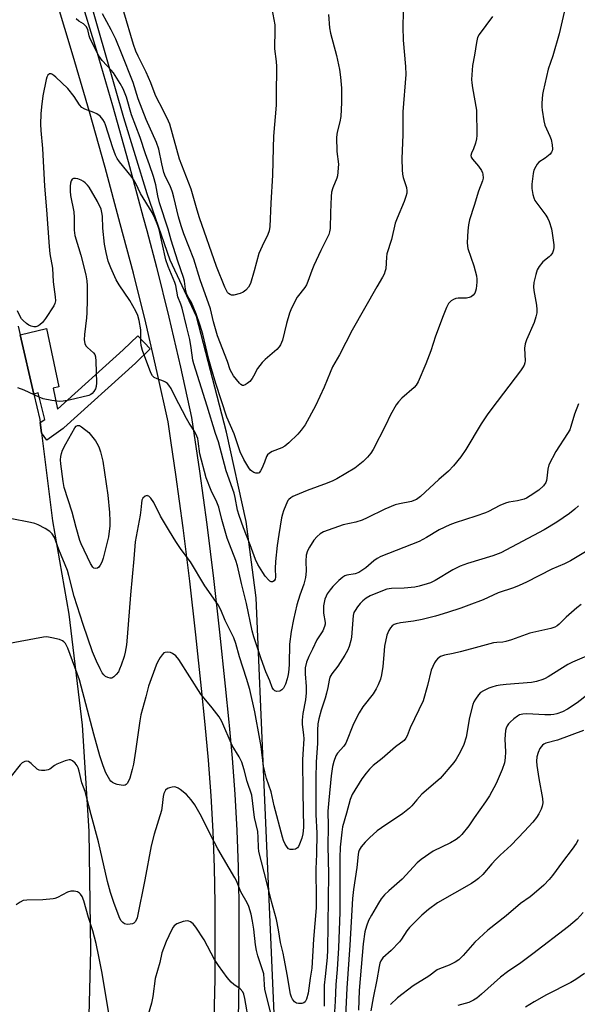
# Model space of a CAD drawing. Units: inches. Extents: x 1255764 to 1261764, y 513454 to 517454.
# Drawn here: x 1260687 to 1260873, y 513716 to 514043 of the extents above; entities that cross this region are included whole.
import ezdxf

# ---------------------------------------------------------------- set-up
doc = ezdxf.new("R2010")
doc.units = ezdxf.units.IN
doc.header["$MEASUREMENT"] = 0
for name, color, linetype in [('NTRL-Trees', 3, 'Continuous'), ('TRANS-Road', 130, 'Continuous'), ('TRANS-Street Sidewalk', 7, 'Continuous'), ('Undefined', 1, 'Continuous')]:
    doc.layers.add(name, color=color, linetype=linetype)

msp = doc.modelspace()

# ---------------------------------------------------------------- linework, layer by layer
at = {"layer": 'NTRL-Trees'}
msp.add_lwpolyline([(1261220.67, 513721.97), (1261163.5, 513635), (1261158.63, 513453.82), (1260748.37, 513453.85), (1260764.67, 513591.11), (1260767.63, 513616), (1260771.04, 513663.91), (1260772.92, 513690.28), (1260768.52, 513791.68), (1260765.94, 513851.29), (1260762.64, 513876.59), (1260756.04, 513906.29), (1260746.14, 513944.78), (1260737.34, 513963.48), (1260729.64, 513985.48), (1260721.94, 514010.78), (1260698.84, 514091.08)], dxfattribs=at)
at = {"layer": 'TRANS-Road'}
msp.add_lwpolyline([(1260686.77, 513941.5), (1260687.45, 513938.61), (1260692.06, 513918.97), (1260694.04, 513910.54), (1260694.17, 513909.48), (1260694.6, 513906.09), (1260698.27, 513876.81), (1260703.65, 513845.83), (1260708.09, 513808.99), (1260710.36, 513773.75), (1260710.91, 513734.18), (1260710.02, 513699.36), (1260706.48, 513658.43), (1260704.03, 513617.52), (1260698.84, 513570.19), (1260689.76, 513515.03), (1260685.96, 513478.12)], dxfattribs=at)
at = {"layer": 'TRANS-Street Sidewalk'}
for points in [[(1260707.08, 514051.96), (1260712.71, 514033.46), (1260718.14, 514014.91), (1260723.38, 513996.3), (1260728.41, 513977.63), (1260729.56, 513973.28), (1260732.77, 513961.11), (1260736.89, 513944.52), (1260740.78, 513927.88), (1260744.43, 513911.19), (1260747.07, 513893.4), (1260749.51, 513875.58), (1260751.74, 513857.73), (1260753.77, 513839.86), (1260755.59, 513821.96), (1260756.88, 513809.99), (1260756.98, 513808.84), (1260757.96, 513797.99), (1260758.84, 513785.98), (1260759.5, 513773.96), (1260759.95, 513761.92), (1260760.19, 513749.88), (1260760.21, 513737.84), (1260760.21, 513736.85), (1260760.19, 513724.5), (1260759.92, 513711.17)], [(1260752.01, 513711.42), (1260752.28, 513724.59), (1260752.3, 513737.83), (1260752.28, 513749.79), (1260752.04, 513761.7), (1260751.6, 513773.59), (1260750.94, 513785.48), (1260750.08, 513797.35), (1260749.01, 513809.21), (1260747.72, 513821.14), (1260745.9, 513839.01), (1260743.89, 513856.79), (1260741.67, 513874.55), (1260739.24, 513892.28), (1260737.68, 513902.81), (1260736.65, 513909.76), (1260733.06, 513926.14), (1260729.2, 513942.67), (1260725.11, 513959.14), (1260720.77, 513975.59), (1260715.75, 513994.2), (1260710.54, 514012.73), (1260705.13, 514031.2), (1260699.53, 514049.62)]]:
    msp.add_lwpolyline(points, dxfattribs=at)
msp.add_lwpolyline([(1260694.6, 513906.09), (1260694.17, 513909.48), (1260695.66, 513910.55), (1260693.52, 513919.43), (1260692.06, 513918.97), (1260687.45, 513938.61), (1260696.19, 513940.72), (1260700.33, 513921.33), (1260698.42, 513920.95), (1260699.89, 513913.93), (1260721.76, 513933.7), (1260726.61, 513938.31), (1260730.74, 513933.95), (1260725.88, 513929.33), (1260725.82, 513929.29), (1260702.02, 513907.76), (1260701.94, 513907.69), (1260701.76, 513907.56), (1260696.35, 513903.66)], close=True, dxfattribs=at)
at = {"layer": 'Undefined'}
for points, elevation in [([(1260771.09, 514046.93), (1260772.12, 514041.7), (1260772.16, 514040.25), (1260772.03, 514033.7), (1260772.59, 514029.5), (1260772.69, 514027.77), (1260772.69, 514025.18), (1260772.53, 514020.81), (1260772.54, 514015), (1260771.73, 514004.69), (1260771.55, 514000.82), (1260771.37, 513991.75), (1260770.75, 513982.38), (1260770.43, 513974.6), (1260770.23, 513973.24), (1260769.83, 513971.98), (1260767.9, 513968.11), (1260766.85, 513965.63), (1260765.31, 513959.92), (1260764, 513955.67), (1260763.35, 513954.48), (1260762.51, 513953.45), (1260761.65, 513952.82), (1260760.63, 513952.39), (1260758.45, 513951.87), (1260757.67, 513951.87), (1260757.25, 513952), (1260756.69, 513952.37), (1260756.36, 513952.76), (1260755.51, 513954.44), (1260752.74, 513961.31), (1260747.04, 513977.58), (1260746.26, 513980.06), (1260744.34, 513987.08), (1260740.41, 513997), (1260737.19, 514008.6), (1260736.74, 514009.67), (1260735.07, 514013.11), (1260732.6, 514017.93), (1260731.99, 514019.37), (1260730.9, 514022.39), (1260729.38, 514025.9), (1260728.52, 514027.75), (1260726.7, 514031.23), (1260725.92, 514032.95), (1260725.17, 514035.14), (1260721.98, 514046)], 358), ([(1260844.45, 514044.48), (1260840, 514038.45), (1260839.53, 514037.41), (1260839.13, 514035.75), (1260838.45, 514031.56), (1260837.79, 514028.17), (1260837.52, 514023.52), (1260837.58, 514022.38), (1260837.82, 514020.71), (1260839.13, 514013.33), (1260839.29, 514004.87), (1260839.14, 514003.73), (1260838.77, 514002.35), (1260838.14, 514000.45), (1260837.48, 513998.97), (1260837.32, 513998.2), (1260837.41, 513997.71), (1260837.8, 513997.04), (1260839.84, 513994.67), (1260840.76, 513993.27), (1260841.1, 513992.52), (1260841.23, 513992.01), (1260841.33, 513990.7), (1260841.16, 513989.77), (1260839.83, 513986.41), (1260838.4, 513981.62), (1260836.83, 513976.86), (1260836.49, 513975.16), (1260836.22, 513973.17), (1260836.09, 513969.33), (1260836.14, 513968.15), (1260836.3, 513967.3), (1260838.29, 513961.53), (1260839.12, 513958.22), (1260839.27, 513957.13), (1260839.3, 513956.11), (1260839.08, 513953.95), (1260838.87, 513953.18), (1260838.56, 513952.47), (1260838.07, 513951.81), (1260837.43, 513951.3), (1260836.68, 513951.01), (1260835.87, 513950.86), (1260833.06, 513950.82), (1260832.25, 513950.71), (1260831.49, 513950.4), (1260830.78, 513949.97), (1260830.14, 513949.44), (1260829.79, 513949.01), (1260829.13, 513947.71), (1260828.03, 513944.97), (1260825.57, 513938.24), (1260823.97, 513933.37), (1260822.36, 513928.99), (1260819.81, 513923.09), (1260819.12, 513921.95), (1260818.45, 513921.11), (1260814.37, 513917.56), (1260813.2, 513916.35), (1260812.5, 513915.43), (1260810.56, 513912.09), (1260808.87, 513908.48), (1260804.8, 513900.57), (1260804.04, 513899.35), (1260802.96, 513897.99), (1260801.49, 513896.57), (1260798.72, 513894.34), (1260792.69, 513890.79), (1260791.39, 513890.15), (1260789.53, 513889.38), (1260782.92, 513886.94), (1260778.84, 513885.31), (1260778.06, 513884.92), (1260777.4, 513884.47), (1260776.82, 513883.94), (1260776.5, 513883.55), (1260775.73, 513882), (1260775, 513880.14), (1260774.68, 513879.11), (1260774.37, 513877.79), (1260773.41, 513872.33), (1260772.88, 513868.61), (1260772.31, 513863.3), (1260772.23, 513861.05), (1260772.38, 513858.1), (1260772.22, 513857.41), (1260771.86, 513856.88), (1260771.3, 513856.61), (1260770.9, 513856.6), (1260770.48, 513856.8), (1260770.08, 513857.14), (1260768.95, 513858.47), (1260768.1, 513859.63), (1260766.47, 513862.38), (1260765.74, 513863.97), (1260763.95, 513868.85), (1260761.69, 513874.49), (1260760.24, 513878.63), (1260759.75, 513880.44), (1260758.98, 513884.61), (1260758.63, 513886), (1260755.98, 513893.45), (1260753.35, 513903.12), (1260752.36, 513905.91), (1260749.66, 513914.96), (1260745.16, 513928.99), (1260744.88, 513930.26), (1260744.32, 513934.38), (1260743.83, 513937.05), (1260742.82, 513941.57), (1260741.27, 513947.47), (1260740.85, 513948.85), (1260739.9, 513951.32), (1260739.17, 513955.07), (1260738.91, 513956.03), (1260736.69, 513961.36), (1260735.89, 513963.55), (1260734.64, 513969.07), (1260733.71, 513973.65), (1260733.26, 513975.03), (1260732.29, 513977.45), (1260731.35, 513979.28), (1260727.47, 513985.61), (1260725.88, 513988.89), (1260725.1, 513990.31), (1260724.36, 513991.35), (1260720.5, 513996.09), (1260719.67, 513997.28), (1260719.19, 513998.34), (1260718.32, 514000.83), (1260715.88, 514008.46), (1260715.54, 514009.27), (1260714.93, 514010.23), (1260714.02, 514011.3), (1260712.99, 514012.09), (1260711.98, 514012.55), (1260708.96, 514013.61), (1260707.99, 514014.21), (1260707.25, 514015.07), (1260705.4, 514017.81), (1260703.28, 514020.48), (1260699.31, 514024.31), (1260698.66, 514024.87), (1260697.98, 514025.29), (1260697.75, 514025.35), (1260697.28, 514025.33), (1260696.67, 514024.97), (1260696.3, 514024.3), (1260696.07, 514023.47), (1260695.06, 514018.07), (1260694.55, 514014.41), (1260694.35, 514012.11), (1260694.24, 514008.62), (1260694.35, 514006.53), (1260694.9, 514000.52), (1260695.54, 513988.06), (1260696.29, 513980.19), (1260697.12, 513967.98), (1260697.39, 513965.52), (1260698.19, 513960.84), (1260698.4, 513956.28), (1260699.13, 513951.26), (1260699.19, 513949.99), (1260699.03, 513949.06), (1260698.67, 513948.29), (1260695.93, 513944.08), (1260694.86, 513942.7), (1260694.05, 513941.98), (1260693.39, 513941.55), (1260692.73, 513941.34), (1260692, 513941.34), (1260691.16, 513941.56), (1260690.35, 513941.91), (1260689.6, 513942.39), (1260688.5, 513943.37), (1260687.92, 513944.02), (1260687.44, 513944.75), (1260686.55, 513946.59)], 352), ([(1260868.26, 514045.88), (1260866.68, 514038.64), (1260864.47, 514031.38), (1260862.94, 514026.97), (1260861.31, 514019.64), (1260861.12, 514018.49), (1260860.84, 514015.59), (1260860.82, 514014.42), (1260860.94, 514013.26), (1260861.55, 514009.79), (1260861.9, 514008.36), (1260863.57, 514004.61), (1260863.97, 514003.51), (1260864.29, 514001.78), (1260864.38, 514000.35), (1260864.28, 513999.81), (1260864.09, 513999.32), (1260863.6, 513998.66), (1260862.02, 513997.38), (1260859.82, 513995.98), (1260859.26, 513995.37), (1260858.83, 513994.64), (1260858.25, 513993.32), (1260857.98, 513992.21), (1260857.56, 513988.75), (1260857.51, 513987.32), (1260857.89, 513985.28), (1260858.21, 513984.14), (1260858.54, 513983.32), (1260859.16, 513982.35), (1260862.22, 513978.45), (1260862.86, 513977.33), (1260863.27, 513976.28), (1260864.03, 513973.84), (1260864.32, 513972.41), (1260864.8, 513968.55), (1260864.82, 513967.67), (1260864.7, 513966.87), (1260864.39, 513965.85), (1260863.88, 513965.08), (1260863.3, 513964.52), (1260861.24, 513962.86), (1260859.96, 513961.35), (1260859.33, 513960.27), (1260858.82, 513958.66), (1260858.21, 513956.05), (1260858.07, 513954.59), (1260858.22, 513953.42), (1260859.1, 513948.48), (1260859.25, 513947.07), (1260859.22, 513945.97), (1260858.92, 513944.62), (1260858.31, 513942.76), (1260855.79, 513937.03), (1260855.28, 513935.64), (1260855.14, 513934.24), (1260855.31, 513930.06), (1260855.23, 513929.34), (1260854.96, 513928.6), (1260854.45, 513927.66), (1260853.81, 513926.73), (1260844.28, 513914.16), (1260842.73, 513912.02), (1260840.75, 513909.08), (1260835.59, 513900.56), (1260833.89, 513898.13), (1260831.53, 513895.08), (1260829.82, 513893.3), (1260826.68, 513890.58), (1260820.53, 513884.94), (1260819.16, 513883.92), (1260818.36, 513883.56), (1260817.52, 513883.31), (1260813.51, 513882.53), (1260812.1, 513882.16), (1260808.67, 513880.68), (1260802.81, 513877.81), (1260801.2, 513877.1), (1260799.05, 513876.42), (1260794.89, 513875.51), (1260788.32, 513873.2), (1260787.17, 513872.56), (1260786.19, 513871.68), (1260785.14, 513870.4), (1260783.64, 513868.15), (1260782.95, 513866.84), (1260782.59, 513865.47), (1260782.47, 513863.48), (1260782.58, 513860.15), (1260782.37, 513857.99), (1260781.73, 513855.75), (1260780.38, 513852.13), (1260779.4, 513848.89), (1260778.29, 513844.03), (1260777.52, 513840.13), (1260776.96, 513835.85), (1260776.94, 513829.34), (1260776.83, 513827.44), (1260776.61, 513825.76), (1260776.26, 513824.38), (1260775.64, 513822.57), (1260775, 513821.27), (1260774.48, 513820.64), (1260773.8, 513820.28), (1260772.79, 513820.11), (1260772.14, 513820.31), (1260771.65, 513820.83), (1260771.26, 513821.51), (1260770.46, 513823.66), (1260769.1, 513826.66), (1260767.53, 513830.98), (1260765.16, 513838.31), (1260764.57, 513840.35), (1260762.69, 513849.37), (1260761, 513856.01), (1260759.69, 513861.95), (1260759.14, 513863.63), (1260757.03, 513869.04), (1260756.31, 513871.09), (1260754.51, 513877.33), (1260753.5, 513881.38), (1260752.82, 513883.04), (1260750.95, 513886.88), (1260749.26, 513891.15), (1260747.24, 513899.13), (1260746.68, 513903.32), (1260746.49, 513904.19), (1260746.23, 513904.96), (1260745.51, 513906.44), (1260743.62, 513909.35), (1260742.74, 513910.89), (1260738.87, 513918.24), (1260737.63, 513920.77), (1260736.93, 513921.89), (1260736.44, 513922.49), (1260735.83, 513922.97), (1260735.1, 513923.3), (1260733.01, 513924.02), (1260732.07, 513924.51), (1260731.5, 513925), (1260730.93, 513925.97), (1260728.19, 513933.42), (1260727.67, 513935.09), (1260727.55, 513936.24), (1260727.63, 513939.19), (1260727.59, 513940.35), (1260727.05, 513943.41), (1260726.6, 513945.04), (1260725.88, 513946.56), (1260723.91, 513950.04), (1260720.44, 513955.28), (1260719.41, 513956.95), (1260717.59, 513960.97), (1260716.71, 513963.15), (1260716.04, 513965.99), (1260715.54, 513968.82), (1260714.94, 513974.12), (1260714.89, 513978.06), (1260714.68, 513979.32), (1260714.35, 513980.41), (1260713.2, 513982.97), (1260710.38, 513987.68), (1260709.88, 513988.36), (1260709.14, 513989.14), (1260708.52, 513989.65), (1260707.79, 513990.06), (1260706.7, 513990.45), (1260705.89, 513990.63), (1260705.17, 513990.58), (1260704.81, 513990.35), (1260704.41, 513989.81), (1260704.16, 513989.09), (1260704.05, 513988.02), (1260704.08, 513986.37), (1260704.26, 513984.96), (1260705.34, 513979.48), (1260705.44, 513977.66), (1260705.48, 513973.45), (1260705.69, 513971.7), (1260707.69, 513965.11), (1260709.3, 513958.62), (1260709.68, 513956.63), (1260709.78, 513954.92), (1260709.79, 513950.33), (1260709.68, 513945.99), (1260709.54, 513944.29), (1260708.83, 513938.76), (1260708.76, 513937.01), (1260709, 513935.72), (1260709.35, 513935.03), (1260709.91, 513934.41), (1260711.83, 513932.66), (1260712.25, 513932.08), (1260712.5, 513931.34), (1260712.63, 513929.88), (1260712.83, 513922.68), (1260712.75, 513921.51), (1260712.49, 513920.73), (1260711.92, 513919.81), (1260711.4, 513919.19), (1260710.99, 513918.85), (1260710.25, 513918.5), (1260703.82, 513916.99), (1260701.8, 513916.64), (1260700.62, 513916.54), (1260698.01, 513916.84), (1260695.14, 513917.41), (1260693.81, 513917.95), (1260688.85, 513920.32), (1260686.74, 513921.06)], 350), ([(1260814.81, 514045.84), (1260814.69, 514040.94), (1260814.8, 514036.52), (1260815.54, 514027.8), (1260815.61, 514025.15), (1260814.63, 514012.8), (1260814.72, 514005.26), (1260814.3, 513997.18), (1260814.41, 513993.43), (1260814.53, 513992), (1260814.78, 513990.88), (1260815.85, 513987.58), (1260816.01, 513986.54), (1260815.97, 513985.75), (1260815.67, 513984.63), (1260815.07, 513982.96), (1260812.73, 513977.37), (1260812.14, 513975.75), (1260810.88, 513970.32), (1260809.4, 513965.53), (1260809.24, 513964.42), (1260808.97, 513960.63), (1260808.81, 513959.88), (1260808.43, 513958.81), (1260807.93, 513957.78), (1260805.97, 513954.62), (1260797.8, 513940.16), (1260793.61, 513931.98), (1260791.34, 513927.97), (1260790.47, 513926.11), (1260788.57, 513921.25), (1260785.6, 513915.04), (1260782.16, 513908.78), (1260780.9, 513906.95), (1260779.8, 513905.63), (1260776.78, 513902.77), (1260775.42, 513901.64), (1260774.44, 513901.12), (1260771.28, 513899.93), (1260770.32, 513899.35), (1260769.72, 513898.81), (1260769.33, 513898.17), (1260768.72, 513896.36), (1260767.78, 513894.19), (1260767.39, 513893.43), (1260766.92, 513892.85), (1260766.53, 513892.67), (1260765.85, 513892.71), (1260765.14, 513892.94), (1260764.47, 513893.32), (1260764.06, 513893.72), (1260763.53, 513894.44), (1260761.79, 513897.26), (1260760.55, 513899.82), (1260758.61, 513905.73), (1260756.17, 513911.32), (1260752.51, 513922.44), (1260751.05, 513927.34), (1260750.18, 513930.5), (1260748.14, 513938.87), (1260747.33, 513941.72), (1260745.98, 513945.63), (1260745.02, 513948.06), (1260744.42, 513949.35), (1260743.22, 513951.44), (1260742.82, 513952.41), (1260742.48, 513953.78), (1260742.07, 513956.53), (1260741.79, 513957.67), (1260739.9, 513963.1), (1260737.68, 513970.1), (1260736.64, 513973.72), (1260733.77, 513982.53), (1260733.2, 513984.83), (1260732.53, 513988.45), (1260731.76, 513991.31), (1260730.49, 513995.11), (1260729.09, 513998.74), (1260727.35, 514004.2), (1260724.52, 514011.76), (1260722.79, 514017.62), (1260721.72, 514020.4), (1260720.7, 514022.21), (1260718.47, 514025.71), (1260717.72, 514026.62), (1260714.72, 514029.85), (1260713.67, 514031.39), (1260710.78, 514036.97), (1260710.4, 514038.04), (1260709.93, 514040.16), (1260709.47, 514041.08), (1260708.55, 514041.97), (1260706.93, 514042.86), (1260706.06, 514043.63)], 354), ([(1260790, 514045.09), (1260790.27, 514040.68), (1260790.62, 514038.94), (1260792.59, 514031.42), (1260793.63, 514026.82), (1260793.98, 514024.32), (1260794.31, 514020.62), (1260794.32, 514015.87), (1260794.01, 514011.22), (1260793.72, 514009.4), (1260792.85, 514006.04), (1260792.59, 514004.34), (1260792.76, 513999.59), (1260793.23, 513995.32), (1260793.21, 513994.15), (1260793.08, 513992.68), (1260792.91, 513991.51), (1260792.7, 513990.67), (1260791.39, 513987.46), (1260791.01, 513986.07), (1260790.87, 513984.61), (1260790.63, 513979.29), (1260790.47, 513973.98), (1260790.31, 513972.84), (1260790.02, 513972.01), (1260787.36, 513966.69), (1260785.05, 513961.65), (1260784.4, 513960.02), (1260783.14, 513956.39), (1260782.68, 513955.31), (1260782.11, 513954.42), (1260779.59, 513951.14), (1260777.64, 513947.47), (1260777.01, 513945.8), (1260775.95, 513942.38), (1260774.69, 513936.9), (1260774.02, 513935.33), (1260773.55, 513934.61), (1260772.76, 513933.75), (1260768.96, 513930.49), (1260767.96, 513929.46), (1260766.4, 513927.44), (1260765.02, 513924.88), (1260764.54, 513924.13), (1260763.8, 513923.2), (1260762.93, 513922.45), (1260762.22, 513922.03), (1260761.75, 513921.87), (1260761.35, 513921.87), (1260760.86, 513922.12), (1260760.35, 513922.64), (1260758.41, 513925.08), (1260757.8, 513926.01), (1260757.31, 513927.04), (1260756.34, 513929.81), (1260753.11, 513938.29), (1260751.73, 513942.99), (1260750.69, 513947.28), (1260747.31, 513956.96), (1260745.25, 513963.77), (1260741.9, 513972.25), (1260740.96, 513974.86), (1260740.1, 513977.84), (1260738.57, 513984.35), (1260738.11, 513986.02), (1260737.33, 513988.14), (1260735.8, 513991.18), (1260735.28, 513992.56), (1260734.54, 513995.46), (1260733.53, 514000.38), (1260732.84, 514002.61), (1260729.37, 514010.25), (1260726.73, 514017.03), (1260725.04, 514022.52), (1260721.2, 514032.19), (1260719.24, 514036.89), (1260717.69, 514040.04), (1260714.83, 514045.26)], 356), ([(1260873.09, 513915.69), (1260871.77, 513912.26), (1260870.55, 513908.14), (1260870.15, 513907.13), (1260869.43, 513905.88), (1260865.5, 513899.86), (1260863.24, 513895.45), (1260862.85, 513894.04), (1260862.58, 513891), (1260862.41, 513890.24), (1260862.16, 513889.54), (1260861.39, 513888.44), (1260859.89, 513887), (1260857.01, 513885.14), (1260855.78, 513884.43), (1260855.01, 513884.08), (1260852.83, 513883.48), (1260849.92, 513883.04), (1260848.78, 513882.76), (1260846.92, 513881.94), (1260843.12, 513879.97), (1260842.11, 513879.51), (1260838.91, 513878.39), (1260832.1, 513876.21), (1260830.33, 513875.53), (1260826.71, 513873.88), (1260822.57, 513871.36), (1260820.08, 513870.01), (1260807.31, 513864.99), (1260806.12, 513864.32), (1260804.98, 513863.57), (1260802.34, 513861.27), (1260800.05, 513859.67), (1260798.85, 513859.19), (1260796.03, 513858.77), (1260795.37, 513858.52), (1260794.72, 513858.14), (1260793.43, 513857.03), (1260791.39, 513855.03), (1260790.51, 513853.93), (1260789.57, 513852.54), (1260789.15, 513851.82), (1260788.77, 513850.86), (1260788.5, 513849.75), (1260788.33, 513848.6), (1260788.29, 513846.21), (1260788.83, 513843.08), (1260788.81, 513842.51), (1260788.65, 513841.71), (1260788.04, 513840.25), (1260786.09, 513837.32), (1260784.65, 513834.23), (1260783.4, 513831.77), (1260782.66, 513829.87), (1260782.26, 513827.98), (1260782.17, 513826.04), (1260782.54, 513821.8), (1260782.51, 513819.75), (1260782.27, 513817.39), (1260781.38, 513812.83), (1260781.18, 513810.56), (1260781.24, 513809.22), (1260781.68, 513805.74), (1260781.75, 513804.41), (1260781.39, 513799.34), (1260781.33, 513797.42), (1260781.42, 513786.63), (1260781.64, 513775), (1260781.39, 513772.8), (1260781.08, 513771.41), (1260780.35, 513769.44), (1260779.95, 513768.66), (1260779.63, 513768.21), (1260779.01, 513767.8), (1260778.27, 513767.61), (1260777.27, 513767.62), (1260776.69, 513767.89), (1260776.19, 513768.42), (1260775.61, 513769.38), (1260775.02, 513770.67), (1260774.65, 513771.78), (1260771.88, 513782.12), (1260770.92, 513786.78), (1260769.33, 513791.25), (1260768.75, 513793.41), (1260768.39, 513795.32), (1260767.56, 513801.82), (1260767.17, 513804.26), (1260765.47, 513813.36), (1260763.84, 513820.82), (1260762.75, 513824.47), (1260760.4, 513831.7), (1260759.19, 513836.11), (1260758.51, 513838.01), (1260755.67, 513843.75), (1260754.15, 513847.24), (1260753.25, 513848.94), (1260748.86, 513855.2), (1260744.06, 513863.22), (1260741.02, 513867.33), (1260739.23, 513869.96), (1260737.1, 513873.38), (1260734.14, 513878.38), (1260731.92, 513882.97), (1260730.95, 513884.33), (1260730.23, 513885.04), (1260729.84, 513885.21), (1260729.64, 513885.22), (1260729.03, 513884.99), (1260728.29, 513884.37), (1260727.96, 513883.73), (1260727.78, 513882.73), (1260727.6, 513880.47), (1260727.35, 513878.75), (1260725.66, 513869.89), (1260725.21, 513864.23), (1260724.1, 513852.26), (1260723.09, 513838.14), (1260722.8, 513835.68), (1260722.37, 513833.19), (1260722.01, 513831.79), (1260721.04, 513828.94), (1260720.51, 513827.53), (1260720.12, 513826.72), (1260719.44, 513825.75), (1260718.61, 513824.98), (1260717.91, 513824.62), (1260717.41, 513824.59), (1260716.62, 513824.77), (1260715.87, 513825.12), (1260715.24, 513825.66), (1260714.72, 513826.36), (1260714.02, 513827.63), (1260712.8, 513830.23), (1260711.49, 513833.37), (1260708.47, 513842.36), (1260705.43, 513851.73), (1260703.71, 513858.71), (1260703.25, 513860.31), (1260700.37, 513867.27), (1260698.89, 513871.34), (1260698.17, 513872.53), (1260697.34, 513873.31), (1260695.82, 513874.25), (1260693.44, 513875.54), (1260692.35, 513875.99), (1260690.91, 513876.33), (1260684.17, 513877.61)], 348), ([(1260873.06, 513881.86), (1260871.8, 513880.7), (1260870.05, 513879.31), (1260865.85, 513876.41), (1260861.61, 513873.91), (1260847.2, 513866.2), (1260844.63, 513865.19), (1260836.2, 513862.67), (1260833.68, 513861.74), (1260831.32, 513860.52), (1260825.36, 513857.03), (1260823.81, 513856.28), (1260822.71, 513855.86), (1260820.11, 513855.13), (1260818.66, 513854.82), (1260815.14, 513854.49), (1260810.95, 513854.37), (1260809.31, 513854.09), (1260807.9, 513853.6), (1260803.76, 513851.88), (1260802.48, 513851.15), (1260801.34, 513850.24), (1260800.49, 513849.43), (1260799.59, 513848.29), (1260798.78, 513847.07), (1260798.43, 513846.35), (1260798.19, 513845.44), (1260797.6, 513838.24), (1260797.38, 513837.09), (1260796.82, 513835.14), (1260796.31, 513833.79), (1260795.44, 513832.25), (1260793.04, 513828.53), (1260791.02, 513826.03), (1260790.44, 513824.95), (1260790.14, 513823.9), (1260789.71, 513821.47), (1260789.26, 513819.56), (1260788.82, 513817.95), (1260787.49, 513813.89), (1260786.76, 513811.06), (1260786.46, 513809.36), (1260786.31, 513807.24), (1260786.32, 513802.91), (1260785.9, 513796.75), (1260785.76, 513791.18), (1260785.77, 513779.31), (1260786.04, 513773.09), (1260785.98, 513766.1), (1260785.79, 513761.26), (1260785.89, 513751.04), (1260785.81, 513748.2), (1260784.95, 513737.85), (1260784.37, 513728.24), (1260783.84, 513724.86), (1260783.21, 513719.85), (1260782.66, 513717.95), (1260782.17, 513717.03), (1260781.8, 513716.74), (1260781.08, 513716.52), (1260780.02, 513716.47), (1260779.27, 513716.63), (1260778.67, 513717.06), (1260778.02, 513717.88), (1260777.67, 513718.59), (1260777.34, 513719.6), (1260776.95, 513721.48), (1260776.33, 513725.54), (1260775.27, 513731.41), (1260774.91, 513733.17), (1260774.02, 513736.72), (1260773.36, 513740.9), (1260772.71, 513744.33), (1260771.03, 513750.41), (1260769.52, 513756.69), (1260766.83, 513766.97), (1260766.67, 513768.26), (1260766.61, 513771.66), (1260766.48, 513773.59), (1260765.42, 513778.27), (1260764.44, 513785.69), (1260762.93, 513790.24), (1260761.96, 513794.09), (1260761.16, 513796.62), (1260760.28, 513798.43), (1260757.89, 513802.25), (1260754.46, 513810.19), (1260753.66, 513811.72), (1260751.3, 513814.76), (1260747.52, 513819.2), (1260740.27, 513830.75), (1260739.19, 513832.03), (1260738.14, 513832.82), (1260737.4, 513833.08), (1260736.36, 513833.21), (1260735.62, 513833.15), (1260735.19, 513832.94), (1260734.63, 513832.36), (1260733.98, 513831.41), (1260733.1, 513829.89), (1260732.67, 513828.87), (1260730.18, 513821.92), (1260729.28, 513818.38), (1260727.57, 513812.34), (1260727.21, 513810.37), (1260725.86, 513800.36), (1260725.13, 513795.96), (1260724.72, 513794.21), (1260723.92, 513791.35), (1260723.5, 513790.3), (1260723.08, 513789.62), (1260722.74, 513789.25), (1260722.35, 513788.99), (1260721.88, 513788.9), (1260721.07, 513788.97), (1260719.67, 513789.28), (1260718.85, 513789.55), (1260718.15, 513789.91), (1260717.65, 513790.34), (1260717.3, 513790.79), (1260716, 513793.06), (1260715.05, 513795.47), (1260714, 513798.81), (1260712.02, 513805.98), (1260707.22, 513823.97), (1260703.3, 513834.52), (1260702.5, 513836.08), (1260701.97, 513836.67), (1260701.55, 513836.98), (1260700.53, 513837.39), (1260698.03, 513837.98), (1260696.36, 513838.26), (1260695.22, 513838.22), (1260682.68, 513835.85)], 346), ([(1260880.7, 513869.81), (1260870.36, 513863.55), (1260868.36, 513862.58), (1260864.16, 513860.81), (1260855.74, 513856.49), (1260853.37, 513855.37), (1260851.49, 513854.61), (1260846.33, 513852.88), (1260841.32, 513850.6), (1260836.64, 513848.81), (1260833.89, 513847.8), (1260829.52, 513846.39), (1260825.56, 513845.22), (1260821.09, 513844.06), (1260818.2, 513843.48), (1260813.84, 513842.93), (1260812.46, 513842.65), (1260811.77, 513842.36), (1260811.16, 513841.95), (1260810.6, 513841.34), (1260809.99, 513840.4), (1260809.64, 513839.63), (1260809.4, 513838.81), (1260808.6, 513835.17), (1260808.3, 513832.36), (1260808, 513828.42), (1260807.59, 513825.67), (1260807.2, 513824.29), (1260806.46, 513822.35), (1260805.85, 513821.05), (1260804.85, 513819.37), (1260801.41, 513815.07), (1260800.16, 513813.09), (1260798.23, 513809.41), (1260795.67, 513802.95), (1260795.02, 513801.98), (1260792.99, 513799.63), (1260792.38, 513798.71), (1260791.68, 513796.9), (1260791.27, 513795.26), (1260790.86, 513792.13), (1260790.04, 513784.04), (1260789.77, 513780.38), (1260789.83, 513775.41), (1260789.74, 513768.73), (1260789.93, 513759.55), (1260789.6, 513734.35), (1260789.47, 513731.8), (1260788.8, 513725.43), (1260788.57, 513722.54), (1260788.47, 513715.6)], 344), ([(1260873.9, 513849.07), (1260872.51, 513847.95), (1260868.94, 513844.83), (1260866.67, 513842.53), (1260865.98, 513842), (1260865.24, 513841.56), (1260863.83, 513841.11), (1260856.83, 513839.52), (1260850.79, 513837.29), (1260848.95, 513836.7), (1260847.87, 513836.52), (1260845.91, 513836.45), (1260844.75, 513836.3), (1260837.54, 513834.31), (1260833.77, 513833.35), (1260831.43, 513832.79), (1260828.47, 513832.23), (1260827.23, 513831.75), (1260826.15, 513830.96), (1260825.6, 513830.36), (1260825.15, 513829.63), (1260824.08, 513827.28), (1260822.83, 513822.09), (1260821.38, 513817), (1260817.05, 513808.11), (1260816.07, 513805.37), (1260815.71, 513804.61), (1260815.07, 513803.88), (1260812.22, 513801.76), (1260807.78, 513797.93), (1260804.77, 513795.52), (1260803.57, 513794.38), (1260802.44, 513793.03), (1260801.03, 513791.12), (1260797.81, 513785.86), (1260797.17, 513784.22), (1260795.99, 513779.68), (1260794.66, 513775.15), (1260794.38, 513773.44), (1260793.87, 513768.41), (1260793.72, 513764.88), (1260793.68, 513746.81), (1260793.26, 513734.94), (1260792.79, 513727.78), (1260792.38, 513722.74), (1260792.14, 513717.28), (1260791.31, 513703.09)], 342), ([(1260878.64, 513833.14), (1260871.04, 513829.93), (1260869.55, 513829.09), (1260863, 513825.02), (1260862.01, 513824.47), (1260861.23, 513824.14), (1260859.05, 513823.48), (1260857.38, 513823.12), (1260849.02, 513822.42), (1260847.02, 513822.2), (1260845.64, 513821.97), (1260844.3, 513821.63), (1260843.24, 513821.23), (1260841.44, 513820.41), (1260840.5, 513819.82), (1260839.76, 513819.01), (1260838.81, 513817.63), (1260838.27, 513816.65), (1260837.97, 513815.82), (1260836.85, 513811.5), (1260835.7, 513804.92), (1260834.97, 513802.49), (1260833.75, 513799.95), (1260832.43, 513797.7), (1260831.61, 513796.51), (1260827.08, 513791.22), (1260821.01, 513786), (1260819.3, 513784.17), (1260817.7, 513782.16), (1260816.91, 513781.37), (1260814.68, 513779.57), (1260807.57, 513774.84), (1260806.15, 513773.8), (1260803.57, 513771.48), (1260802.12, 513770.07), (1260800.8, 513768.51), (1260800.14, 513767.42), (1260799.92, 513766.73), (1260799.78, 513765.94), (1260799.33, 513761.67), (1260798.32, 513754.34), (1260797.98, 513751.32), (1260797.03, 513735.88), (1260796.03, 513721.56), (1260795.42, 513707.58)], 340), ([(1260876.2, 513819.18), (1260872.61, 513816.38), (1260869.44, 513814.28), (1260867.68, 513813.33), (1260865.86, 513812.67), (1260864.85, 513812.45), (1260863.82, 513812.35), (1260861.88, 513812.36), (1260855.92, 513812.76), (1260854.53, 513812.65), (1260853.48, 513812.33), (1260852.75, 513811.94), (1260851.6, 513811.1), (1260850.3, 513809.99), (1260849.74, 513809.38), (1260849.32, 513808.71), (1260849.02, 513807.97), (1260848.84, 513807.13), (1260848.65, 513805.7), (1260848.58, 513804.3), (1260848.75, 513800.11), (1260848.67, 513798.1), (1260848.43, 513796.39), (1260847.66, 513794.18), (1260845.74, 513789.57), (1260843.47, 513785.45), (1260842.19, 513783.51), (1260838.39, 513778.14), (1260836.63, 513775.46), (1260834.33, 513772.64), (1260833.4, 513771.71), (1260832.43, 513770.92), (1260830.47, 513769.83), (1260824.78, 513767.13), (1260820.79, 513764.31), (1260819.46, 513763.22), (1260814.48, 513757.8), (1260809.96, 513753.94), (1260808.54, 513752.55), (1260807.51, 513751.22), (1260806.56, 513749.81), (1260804.21, 513745.82), (1260803.26, 513744.04), (1260802.61, 513742.17), (1260802.08, 513740.26), (1260801.51, 513736.29), (1260800.16, 513720.82), (1260799.91, 513714.22)], 338), ([(1260874.76, 513807.16), (1260866.12, 513803.94), (1260862.17, 513803.02), (1260861.48, 513802.64), (1260861.06, 513802.28), (1260860.21, 513801.15), (1260859.6, 513799.85), (1260859.18, 513798.47), (1260859.07, 513797), (1260859.18, 513795.55), (1260859.85, 513791.24), (1260861.12, 513784.57), (1260861.18, 513783.15), (1260861.01, 513782.06), (1260860.69, 513781), (1260859.92, 513779.47), (1260859.13, 513778.26), (1260857.85, 513776.69), (1260855.15, 513773.71), (1260850.63, 513769.09), (1260847, 513765.76), (1260845.57, 513764.34), (1260844.2, 513762.85), (1260841.2, 513759.29), (1260839.84, 513757.96), (1260838.98, 513757.29), (1260837.5, 513756.37), (1260826.18, 513749.89), (1260823.22, 513747.65), (1260821, 513745.78), (1260816.85, 513741.75), (1260816.02, 513740.65), (1260814.21, 513737.87), (1260813.51, 513736.98), (1260810.78, 513734.05), (1260808.07, 513731.64), (1260807.33, 513730.6), (1260807.04, 513729.85), (1260806.79, 513728.75), (1260806.04, 513724.37), (1260804.8, 513718.31), (1260804.08, 513714.02)], 336), ([(1260770.68, 513713.66), (1260768.84, 513721.16), (1260768.64, 513722.81), (1260768.42, 513726.32), (1260768.06, 513727.7), (1260766.47, 513732.36), (1260766, 513734.03), (1260765.68, 513735.98), (1260765.14, 513741.22), (1260764.72, 513743.85), (1260764.28, 513746.17), (1260763.51, 513748.65), (1260762.93, 513749.94), (1260760.79, 513753.55), (1260759.35, 513757.23), (1260758.87, 513758.26), (1260753.22, 513767.89), (1260750.74, 513772.5), (1260747.7, 513778.59), (1260745.48, 513782.47), (1260744.29, 513784.17), (1260742.73, 513785.95), (1260740.7, 513787.55), (1260739.99, 513788.02), (1260739.26, 513788.37), (1260738.75, 513788.46), (1260737.95, 513788.38), (1260737.15, 513788.17), (1260736.4, 513787.86), (1260735.81, 513787.38), (1260735.55, 513786.96), (1260735.24, 513786.25), (1260734.98, 513785.22), (1260734.7, 513782.25), (1260734.42, 513780.6), (1260732, 513772.74), (1260731.03, 513768.88), (1260728.94, 513757.59), (1260726.32, 513744.95), (1260725.81, 513743.71), (1260725.3, 513743.18), (1260724.82, 513742.98), (1260724.01, 513742.81), (1260723.17, 513742.74), (1260722.63, 513742.78), (1260722.16, 513742.95), (1260721.58, 513743.39), (1260721.08, 513743.97), (1260720.66, 513744.73), (1260718.69, 513749.72), (1260717.51, 513753.34), (1260716.54, 513757), (1260713.5, 513770.19), (1260711.07, 513779.11), (1260709.44, 513785.63), (1260709.05, 513786.91), (1260707.94, 513789.74), (1260707.06, 513793.69), (1260706.73, 513794.74), (1260706.39, 513795.48), (1260705.71, 513796.35), (1260704.92, 513797.07), (1260704.25, 513797.39), (1260703.75, 513797.41), (1260702.4, 513797.05), (1260699.68, 513795.99), (1260698.92, 513795.58), (1260697.31, 513794.35), (1260696.82, 513794.12), (1260695.73, 513793.93), (1260694.61, 513793.9), (1260693.8, 513794.01), (1260693.08, 513794.37), (1260691.18, 513796.19), (1260690.28, 513796.83), (1260689.56, 513797), (1260689.05, 513796.91), (1260688.56, 513796.7), (1260688.11, 513796.39), (1260687.49, 513795.76), (1260684.48, 513792.01)], 344), ([(1260717.03, 513712.46), (1260714.71, 513726.57), (1260713.67, 513732.04), (1260712.72, 513736.35), (1260711.62, 513740.58), (1260710.2, 513745.02), (1260708.59, 513750.63), (1260708.09, 513751.99), (1260707.55, 513752.78), (1260707.15, 513753.13), (1260706.49, 513753.55), (1260706.01, 513753.73), (1260705.47, 513753.82), (1260704.36, 513753.76), (1260703.26, 513753.49), (1260699.84, 513751.66), (1260699.02, 513751.33), (1260698.47, 513751.2), (1260695.02, 513750.91), (1260689.65, 513750.81), (1260688.5, 513750.64), (1260687.51, 513750.18), (1260686.12, 513749.25)], 342), ([(1260763.58, 513709.9), (1260762.14, 513718.14), (1260761.8, 513719.55), (1260761.44, 513720.31), (1260760.59, 513721.37), (1260758.46, 513722.8), (1260757.59, 513723.56), (1260756.31, 513725.13), (1260753.35, 513729.1), (1260752.09, 513731.05), (1260748.68, 513737.67), (1260745.89, 513741.83), (1260744.97, 513742.97), (1260744.05, 513743.65), (1260743.55, 513743.86), (1260743.03, 513743.94), (1260741.69, 513743.69), (1260739.56, 513742.92), (1260739.09, 513742.65), (1260738.68, 513742.3), (1260738.34, 513741.85), (1260737.78, 513740.84), (1260735.98, 513737.11), (1260734.62, 513733.26), (1260733.87, 513730.12), (1260732.39, 513724.75), (1260731.53, 513718.77), (1260731.12, 513716.58), (1260727.82, 513705.31)], 342)]:
    msp.add_lwpolyline(points, dxfattribs=dict(at, elevation=elevation))
at = {"layer": 'Undefined', "elevation": 350}
msp.add_lwpolyline([(1260712.46, 513861.01), (1260712.02, 513861.14), (1260711.63, 513861.47), (1260710.81, 513862.65), (1260707.73, 513869.17), (1260707.3, 513870.32), (1260706.05, 513874.61), (1260704.79, 513879.7), (1260702.08, 513887.88), (1260701.73, 513889.9), (1260701.01, 513895.74), (1260700.92, 513897.13), (1260701, 513898.19), (1260701.19, 513899.23), (1260701.58, 513900.31), (1260702.65, 513902.46), (1260705.64, 513907.72), (1260706.11, 513908.32), (1260706.49, 513908.55), (1260706.7, 513908.58), (1260707.16, 513908.48), (1260707.88, 513908.07), (1260710.3, 513906.17), (1260712.56, 513903.44), (1260713, 513902.7), (1260713.61, 513901.41), (1260714.21, 513899.8), (1260714.91, 513896.63), (1260716.62, 513885.42), (1260717.16, 513879.64), (1260717.33, 513876.76), (1260717.28, 513875.22), (1260716.85, 513871.49), (1260715.09, 513864.49), (1260714.61, 513863.14), (1260714.1, 513862.1), (1260713.6, 513861.45), (1260713.16, 513861.17)], close=True, dxfattribs=at)
at = {"layer": 'Undefined'}
for points in [[(1260872.97, 513770.9, 334), (1260872.26, 513769.66, 334), (1260870.95, 513767.74, 334), (1260867.72, 513763.58, 334), (1260864.46, 513759.02, 334), (1260863.33, 513757.65, 334), (1260861.54, 513755.74, 334), (1260858.36, 513752.98, 334), (1260856.99, 513751.93, 334), (1260853.75, 513749.7, 334), (1260849.06, 513745.64, 334), (1260842.93, 513740.81, 334), (1260838.63, 513736.8, 334), (1260834.71, 513732.4, 334), (1260833.23, 513731, 334), (1260832.06, 513730.2, 334), (1260830.05, 513729.15, 334), (1260826.87, 513728.03, 334), (1260826.11, 513727.69, 334), (1260823.29, 513725.58, 334), (1260818.1, 513722.35, 334), (1260812.89, 513718.3, 334), (1260810.62, 513716.12, 334)], [(1260874.58, 513746.68, 332), (1260872.64, 513744.53, 332), (1260869.76, 513742, 332), (1260857.92, 513732.92, 332), (1260853.9, 513729.99, 332), (1260849.4, 513726.95, 332), (1260847.1, 513725.25, 332), (1260840.85, 513719.57, 332), (1260839.29, 513718.26, 332), (1260838.1, 513717.53, 332), (1260836.6, 513716.83, 332), (1260832.99, 513715.75, 332)], [(1260875.03, 513726.47, 330), (1260872.16, 513724.45, 330), (1260870.45, 513723.47, 330), (1260862.43, 513719.33, 330), (1260858.34, 513717.06, 330), (1260855.44, 513715.28, 330)]]:
    msp.add_polyline3d(points, dxfattribs=at)

doc.saveas('drawing.dxf')
